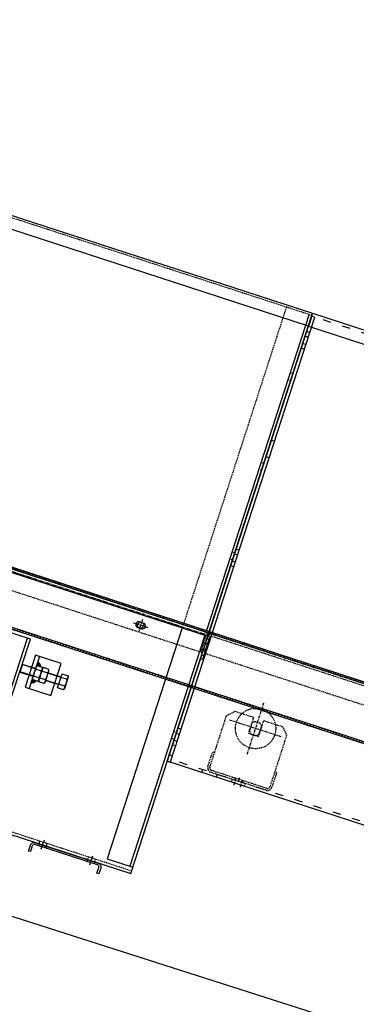
# Model space of a CAD drawing. Units: millimetres. Extents: x 25957 to 46728, y 8987 to 17251.
# Drawn here: x 33608 to 34109, y 13085 to 14548 of the extents above; entities that cross this region are included whole.
import ezdxf

# ---------------------------------------------------------------- set-up
doc = ezdxf.new("R2010")
doc.units = ezdxf.units.MM
for name, pattern in [('ACAD_ISO03W100', [30, 12, -18]), ('CENTER', [7, 4, -1, 1, -1]), ('Dr4-500$0$CENTERX2', [8, 5, -1, 1, -1]), ('Dr4-500$0$HIDDEN', [1.65, 0.9, -0.75]), ('Dr4-500$0$HIDDEN2', [2.7, 1.8, -0.9]), ('endsect$0$HIDDENX2', [3, 2, -1]), ('H0-1500-500$0$CENTERX2', [8, 5, -1, 1, -1]), ('H0-1500-500$0$HIDDEN2', [2.7, 1.8, -0.9]), ('H0-1500-500$0$HIDDENX2', [3, 2, -1]), ('i-3m-500$0$HIDDEN2', [2.7, 1.8, -0.9])]:
    doc.linetypes.add(name, pattern=pattern)
for name, color, linetype in [('Belt', 4, 'Continuous'), ('BOLT', 2, 'Continuous'), ('Frame Drive Unit', 40, 'Continuous'), ('Frame Head & Tail', 2, 'Continuous'), ('Frame Intermediate', 2, 'Continuous'), ('Frame stay', 4, 'Continuous'), ('Return Roller D.60', 61, 'Continuous'), ('Side Guard', 2, 'Continuous'), ('Slide bed', 110, 'Continuous'), ('Slider bed', 150, 'Continuous'), ('Snub Plate', 6, 'Continuous'), ('Support Return Roller', 132, 'Continuous')]:
    doc.layers.add(name, color=color, linetype=linetype)

msp = doc.modelspace()

# ---------------------------------------------------------------- hatches: boundary and pattern name
at = {"layer": 'Belt'}
h = msp.add_hatch(dxfattribs=at)
h.set_pattern_fill('ANSI31', color=256)
h.paths.add_polyline_path([(33889.4, 13636.1), (30657, 14690.5), (30658, 14693.4), (33890.3, 13638.9)])
h = msp.add_hatch(dxfattribs=at)
h.set_pattern_fill('ANSI31', color=256, angle=342)
edge = h.paths.add_edge_path()
edge.add_line((36821.5, 12596.1), (33554, 13655.7))
edge.add_line((33554, 13655.7), (33555, 13658.5))
edge.add_line((33555, 13658.5), (36822.5, 12599))
h = msp.add_hatch(dxfattribs=at)
h.set_pattern_fill('ANSI31', color=256)
h.paths.add_polyline_path([(36847.2, 12675), (33889.4, 13636.1), (33890.3, 13638.9), (36848.1, 12677.9)])

# ---------------------------------------------------------------- linework, layer by layer
at = {"color": 1}
msp.add_line((39390.6, 11365.7), (30376.5, 14243.3), dxfattribs=at)
at = {"layer": 'Belt'}
msp.add_lwpolyline([(33889.4, 13636.1), (30657, 14690.5), (30658, 14693.4), (33890.3, 13638.9)], close=True, dxfattribs=at)
for points in [[(36821.5, 12596.1), (33554, 13655.7), (33555, 13658.5), (36822.5, 12599)], [(36847.2, 12675), (33889.4, 13636.1), (33890.3, 13638.9), (36848.1, 12677.9), (36847.2, 12675)]]:
    msp.add_lwpolyline(points, dxfattribs=at)
at = {"layer": 'BOLT', "linetype": 'Continuous'}
for p, q in [((33631.4, 13583.2), (33612.2, 13589.5)), ((33641.5, 13579.9), (33649.9, 13577.2)), ((33650.5, 13577), (33678.7, 13567.8)), ((33650.6, 13577.5), (33669.9, 13571.2)), ((33644.6, 13561.6), (33636.7, 13564.2)), ((33637.5, 13569.7), (33638.2, 13571.8)), ((33646.5, 13566.8), (33638.1, 13569.5)), ((33646.9, 13566.1), (33666.2, 13559.8)), ((33647.1, 13566.6), (33666.3, 13560.3)), ((33675.3, 13557.4), (33666.3, 13560.3))]:
    msp.add_line(p, q, dxfattribs=at)
for points in [[(33612.3, 13589.9), (33611.7, 13589.6), (33608.3, 13579.2), (33608.6, 13578.5)], [(33631.6, 13583.7), (33612.3, 13589.9), (33608.6, 13578.5), (33627.9, 13572.3)], [(33628.7, 13574.9), (33628, 13572.7), (33608.8, 13579)], [(33644.6, 13561.6), (33645.8, 13562.8), (33651.7, 13580.8), (33651.3, 13582.5), (33643.4, 13585.1), (33642.2, 13583.9), (33636.3, 13565.9), (33635, 13564.7)], [(33673.3, 13552.3), (33664.6, 13555.1), (33671.4, 13576), (33680.1, 13573.1), (33680.5, 13571.5), (33674.6, 13553.4), (33673.3, 13552.3)]]:
    msp.add_lwpolyline(points, dxfattribs=at)
for centre, radius, start, end in [((33654.5, 13571.1), 15.7, 145.7825, 166.0255), ((33647.1, 13580.7), 5.64, 130.1421, 188.3729), ((33634.2, 13577.7), 15.7, 337.9745, 358.2175), ((33645.9, 13581.1), 5.64, 315.6271, 13.8579), ((33642.1, 13565.5), 5.64, 135.6271, 193.8579), ((33653.8, 13569), 15.7, 157.9745, 178.2175), ((33640.9, 13565.9), 5.64, 310.1421, 8.3729), ((33633.5, 13575.6), 15.7, 325.7825, 346.0255), ((33662.3, 13566.2), 15.7, 325.7827, 346.0253), ((33663, 13568.3), 15.7, 337.9747, 358.2173), ((33674.6, 13571.8), 5.64, 315.6272, 13.8579), ((33669.7, 13556.6), 5.64, 310.1422, 8.3728)]:
    msp.add_arc(centre, radius, start, end, dxfattribs=at)
at = {"layer": 'Frame Drive Unit'}
for p, q in [((31985.9, 14249.8), (33888, 13631.8)), ((33883.7, 13633.2), (33772.2, 13289.9))]:
    msp.add_line(p, q, dxfattribs=at)
at = {"layer": 'Frame Drive Unit', "linetype": 'endsect$0$HIDDENX2'}
msp.add_line((31872.6, 13901.3), (33774.7, 13283.2), dxfattribs=at)
at = {"layer": 'Frame Drive Unit', "linetype": 'H0-1500-500$0$HIDDEN2'}
for p, q in [((33880.6, 13623.7), (33884.9, 13622.3)), ((33877.2, 13613.2), (33881.5, 13611.8)), ((33837.4, 13490.5), (33841.6, 13489.1)), ((33834, 13480.1), (33838.3, 13478.7)), ((33636.9, 13323.3), (33638.3, 13327.6))]:
    msp.add_line(p, q, dxfattribs=at)
at = {"layer": 'Frame Drive Unit', "linetype": 'ByBlock'}
msp.add_line((33637.5, 13601.8), (33622, 13554.2), dxfattribs=at)
at = {"layer": 'Frame Drive Unit', "linetype": 'Continuous', "ltscale": 5}
for p, q in [((33633.5, 13589.7), (33637.3, 13591.6)), ((33633.8, 13590.5), (33636.9, 13592.1)), ((33634.1, 13591.4), (33636.3, 13592.5)), ((33634.4, 13592.2), (33635.8, 13592.9)), ((33634.6, 13593.1), (33635.1, 13593.3)), ((33632.7, 13587.2), (33633, 13587.3)), ((33633, 13588), (33638.1, 13590.6)), ((33633.3, 13588.9), (33637.7, 13591.1)), ((33634.3, 13588), (33638.4, 13590.1)), ((33635.2, 13587.7), (33638.6, 13589.5)), ((33636, 13587.5), (33638.8, 13588.9)), ((33636.9, 13587.2), (33638.9, 13588.3)), ((33637.7, 13586.9), (33639, 13587.6)), ((33638.6, 13586.6), (33639, 13586.9)), ((33624.8, 13562.8), (33631.1, 13566)), ((33625.1, 13563.6), (33630.2, 13566.3)), ((33625.3, 13564.5), (33629.4, 13566.6)), ((33625.4, 13562.4), (33631.9, 13565.7)), ((33625.6, 13565.3), (33628.6, 13566.8)), ((33625.9, 13566.2), (33627.7, 13567.1)), ((33626.2, 13567), (33627.1, 13567.5)), ((33626.4, 13567.8), (33627, 13568.1)), ((33626.6, 13562.3), (33631.8, 13565)), ((33626.7, 13568.7), (33626.8, 13568.8)), ((33628.9, 13562.8), (33630, 13563.4))]:
    msp.add_line(p, q, dxfattribs=at)
at = {"layer": 'Frame Drive Unit', "linetype": 'Continuous'}
for p, q in [((33632, 13583), (33640.4, 13580.3)), ((33635, 13564.7), (33627.1, 13567.3)), ((33637, 13569.9), (33628.6, 13572.6))]:
    msp.add_line(p, q, dxfattribs=at)
at = {"layer": 'Frame Drive Unit', "color": 1, "linetype": 'H0-1500-500$0$CENTERX2'}
for p, q in [((33644.4, 13328.5), (33641.3, 13319)), ((33716.6, 13305), (33713.5, 13295.5))]:
    msp.add_line(p, q, dxfattribs=at)
at = {"layer": 'Frame Drive Unit'}
for points in [[(31871.2, 13897), (33773.4, 13279), (33889.4, 13636.1), (31987.3, 14254.1)], [(33669.8, 13591.2), (33631.7, 13603.6), (33616.3, 13556.1), (33654.3, 13543.7)]]:
    msp.add_lwpolyline(points, close=True, dxfattribs=at)
msp.add_lwpolyline([(33783.9, 13644.6), (33789.6, 13642.8, 1), (33792.4, 13651.3), (33786.6, 13653.2, 1)], format="xyb", close=True, dxfattribs=at)
msp.add_lwpolyline([(33850, 13644.2), (33738.4, 13300.8), (33776.4, 13288.5)], dxfattribs=at)
at = {"layer": 'Frame Drive Unit', "linetype": 'Continuous'}
msp.add_lwpolyline([(33636.7, 13564.2), (33636.3, 13565.9), (33642.2, 13583.9), (33641.8, 13585.6), (33633.9, 13588.1), (33632.7, 13587), (33626.8, 13568.9), (33627.1, 13567.3)], dxfattribs=at)
at = {"layer": 'Frame Drive Unit'}
for centre, start, end in [((33632.2, 13587.1), 355.0991, 68.1056), ((33626.4, 13569.2), 255.8944, 328.9009)]:
    msp.add_arc(centre, 6.85, start, end, dxfattribs=at)
at = {"layer": 'Frame Drive Unit', "linetype": 'Continuous'}
for centre, radius, start, end in [((33644.3, 13572.1), 15.7, 157.9745, 178.2175), ((33645, 13574.2), 15.7, 145.7825, 166.0255), ((33637.6, 13583.8), 5.64, 130.1421, 188.3729), ((33624.7, 13580.8), 15.7, 337.9745, 358.2175), ((33636.3, 13584.2), 5.64, 315.6271, 13.8579), ((33632.6, 13568.6), 5.64, 135.6271, 193.8579), ((33631.4, 13569), 5.64, 310.1421, 8.3729), ((33624, 13578.7), 15.7, 325.7825, 346.0255)]:
    msp.add_arc(centre, radius, start, end, dxfattribs=at)
at = {"layer": 'Frame Head & Tail', "linetype": 'ACAD_ISO03W100'}
for p, q in [((34046.8, 14105.9), (34046.2, 14104)), ((40990.4, 11123.3), (33829, 13450.1))]:
    msp.add_line(p, q, dxfattribs=at)
at = {"layer": 'Frame Head & Tail'}
for p, q in [((34032.8, 14077.4), (34037.1, 14076)), ((34039.4, 14083.1), (34035.1, 14084.5)), ((34031.3, 14058.4), (34027.1, 14059.8)), ((34029.4, 14066.9), (34033.7, 14065.5)), ((33986.8, 13921.4), (33982.6, 13922.8)), ((33978.8, 13896.7), (33974.5, 13898.1)), ((33927.7, 13754), (33932, 13752.6)), ((33934.3, 13759.8), (33930, 13761.1)), ((33924.3, 13743.6), (33928.6, 13742.2)), ((33926.3, 13735), (33922, 13736.4)), ((33884.5, 13620.9), (33888.7, 13619.5)), ((33891, 13626.6), (33886.8, 13628)), ((33881.1, 13610.4), (33885.3, 13609)), ((33883, 13601.9), (33878.7, 13603.3)), ((33847.8, 13493.5), (33843.5, 13494.9)), ((33837.8, 13477.3), (33842.1, 13475.9)), ((33841.2, 13487.7), (33845.5, 13486.3)), ((33839.8, 13468.7), (33835.5, 13470.1)), ((33879.9, 13433.6), (33878.5, 13429.3)), ((33901.7, 13426.5), (33900.3, 13422.2))]:
    msp.add_line(p, q, dxfattribs=at)
for points in [[(36110.1, 12704.2), (33827.6, 13445.9), (34043.9, 14111.6), (41205.4, 11784.7), (41203, 11777.6), (40989, 11119)], [(34046.8, 14105.9), (34046.2, 14104), (33831.9, 13444.5)], [(34041.6, 14104.5), (34037.7, 14092.6), (41199.2, 11765.7)], [(33835, 13454), (33830.7, 13455.4), (33827.6, 13445.9), (33831.9, 13444.5)]]:
    msp.add_lwpolyline(points, dxfattribs=at)
at = {"layer": 'Frame Head & Tail', "linetype": 'ByBlock'}
msp.add_lwpolyline([(34041.6, 14104.5), (34043.9, 14111.6), (33827.6, 13445.9)], dxfattribs=at)
at = {"layer": 'Frame Head & Tail', "linetype": 'ACAD_ISO03W100'}
msp.add_lwpolyline([(37066.9, 13124.7), (34046.8, 14105.9), (34042.5, 14107.3)], dxfattribs=at)
at = {"layer": 'Frame Intermediate', "linetype": 'H0-1500-500$0$HIDDEN2'}
for p, q in [((33924.1, 13419.2), (33922.7, 13415)), ((33943.1, 13413.1), (33941.7, 13408.8))]:
    msp.add_line(p, q, dxfattribs=at)
at = {"layer": 'Frame Intermediate', "color": 1, "linetype": 'H0-1500-500$0$CENTERX2'}
for p, q in [((33929.8, 13420.6), (33926.5, 13410.6)), ((33939.3, 13417.5), (33936, 13407.5))]:
    msp.add_line(p, q, dxfattribs=at)
at = {"layer": 'Frame stay', "linetype": 'H0-1500-500$0$HIDDEN2'}
for p, q in [((33974.5, 13402.9), (33892.7, 13429.4)), ((33928.8, 13420.9), (33927.9, 13418)), ((33940.2, 13417.2), (33939.3, 13414.3)), ((33636.9, 13323.3), (33636, 13320.5))]:
    msp.add_line(p, q, dxfattribs=at)
at = {"layer": 'Frame stay', "color": 1, "linetype": 'H0-1500-500$0$CENTERX2'}
for p, q in [((33935.3, 13421.4), (33932.8, 13413.8)), ((33640.1, 13315.4), (33643.2, 13324.9)), ((33712.4, 13291.9), (33715.5, 13301.4))]:
    msp.add_line(p, q, dxfattribs=at)
at = {"layer": 'Frame stay', "linetype": 'H0-1500-500$0$HIDDEN2'}
msp.add_lwpolyline([(33975.4, 13405.7), (33893.6, 13432.3, -0.414214), (33891.1, 13437.3), (33915.9, 13513.9), (33928.5, 13520.3), (33956.1, 13511.4), (33948.4, 13487.6), (33963.6, 13482.6), (33971.3, 13506.4), (33998.9, 13497.5), (34005.3, 13484.9), (33980.5, 13408.3)], format="xyb", dxfattribs=at)
for points in [[(33888.2, 13438.3), (33895.3, 13460.1), (33898.2, 13459.2)], [(33987.6, 13430.2), (33990.4, 13429.2), (33983.3, 13407.4)], [(33648.7, 13324.2), (33647.3, 13319.9), (33646.4, 13317.1)], [(33710.6, 13304.1), (33709.2, 13299.8), (33708.2, 13297)], [(33721, 13300.7), (33719.6, 13296.4), (33718.7, 13293.6)]]:
    msp.add_lwpolyline(points, dxfattribs=at)
at = {"layer": 'Frame stay'}
msp.add_lwpolyline([(33728.7, 13287.2), (33725.9, 13278.6), (33723.1, 13279.5), (33725.9, 13288.1, 0.414214), (33723.9, 13291.9), (33630.7, 13322.1, 0.414214), (33626.9, 13320.2), (33624.2, 13311.7), (33621.3, 13312.6), (33624.1, 13321.2, -0.414214), (33631.6, 13325), (33724.9, 13294.7, -0.414214)], format="xyb", close=True, dxfattribs=at)
at = {"layer": 'Frame stay', "linetype": 'H0-1500-500$0$HIDDEN2'}
for centre, radius, start, end in [((33894.9, 13436.1), 7, 162, 252), ((33976.7, 13409.5), 7, 252, 342), ((33976.7, 13409.5), 4, 252, 342)]:
    msp.add_arc(centre, radius, start, end, dxfattribs=at)
at = {"layer": 'Return Roller D.60', "color": 1, "linetype": 'CENTER'}
for p, q in [((33946.7, 13456.6), (33971.5, 13532.7)), ((33997.1, 13482.3), (33921, 13507))]:
    msp.add_line(p, q, dxfattribs=at)
at = {"layer": 'Return Roller D.60', "linetype": 'i-3m-500$0$HIDDEN2'}
msp.add_lwpolyline([(33968.3, 13498.6, 0.451416), (33954, 13503.2), (33949.9, 13490.6, 0.451416), (33964.2, 13486)], format="xyb", close=True, dxfattribs=at)
msp.add_circle((33959.1, 13494.6), 30, dxfattribs=at)
at = {"layer": 'Side Guard', "linetype": 'H0-1500-500$0$HIDDENX2'}
for p, q in [((32140.9, 14726.8), (34043, 14108.8)), ((34014.7, 14021.7), (34010.4, 14023.1)), ((34011.3, 14011.3), (34007, 14012.7)), ((33971.4, 13888.6), (33967.2, 13890)), ((33968, 13878.1), (33963.8, 13879.5)), ((33928.2, 13755.4), (33923.9, 13756.8)), ((33924.8, 13745), (33920.5, 13746.4))]:
    msp.add_line(p, q, dxfattribs=at)
at = {"layer": 'Side Guard', "linetype": 'ByBlock'}
msp.add_line((34037.7, 14092.6), (32135.6, 14710.6), dxfattribs=at)
msp.add_lwpolyline([(31987.3, 14254.1), (31988.2, 14257), (33890.3, 13638.9)], dxfattribs=at)
at = {"layer": 'Side Guard', "linetype": 'H0-1500-500$0$HIDDENX2'}
msp.add_lwpolyline([(34004.9, 14121.1), (33852.3, 13651.3)], dxfattribs=at)
at = {"layer": 'Side Guard'}
msp.add_lwpolyline([(34038.7, 14110.1), (33886, 13640.3)], dxfattribs=at)
at = {"layer": 'Slide bed', "linetype": 'Dr4-500$0$HIDDEN'}
for p, q in [((31993, 14249.1), (33881.8, 13635.4)), ((33884.4, 13630.4), (33877.3, 13608.5)), ((33884.6, 13621.3), (33881.8, 13622.3)), ((33881.8, 13612.8), (33879, 13613.7))]:
    msp.add_line(p, q, dxfattribs=at)
at = {"layer": 'Slide bed', "color": 1, "linetype": 'Dr4-500$0$CENTERX2'}
for p, q in [((33799.5, 13644.3), (33776.7, 13651.7)), ((33790.9, 13656.5), (33785.3, 13639.4))]:
    msp.add_line(p, q, dxfattribs=at)
at = {"layer": 'Slide bed', "linetype": 'i-3m-500$0$HIDDEN2'}
for p, q in [((36842, 12673.6), (33892.7, 13631.8)), ((40156.9, 11599.7), (33893.7, 13634.7))]:
    msp.add_line(p, q, dxfattribs=at)
at = {"layer": 'Slide bed', "linetype": 'ByBlock'}
msp.add_lwpolyline([(33889.4, 13636.1), (31987.3, 14254.1), (32141.8, 14729.6), (34043.9, 14111.6)], close=True, dxfattribs=at)
at = {"layer": 'Slide bed', "linetype": 'i-3m-500$0$HIDDEN2'}
for points in [[(31986.4, 14251.3), (31978, 14225.6), (33880.1, 13607.5), (33887.2, 13629.4)], [(33884.4, 13606.2), (40147.6, 11571.1), (40155.9, 11596.8), (39133.1, 11929.2)]]:
    msp.add_lwpolyline(points, dxfattribs=at)
at = {"layer": 'Slide bed', "linetype": 'Dr4-500$0$HIDDEN2'}
msp.add_circle((33788.1, 13648), 4.5, dxfattribs=at)
at = {"layer": 'Slide bed', "linetype": 'Dr4-500$0$HIDDEN'}
for radius in [4, 7]:
    msp.add_arc((33880.6, 13631.6), radius, 342, 72, dxfattribs=at)
at = {"layer": 'Slider bed'}
msp.add_line((33884.6, 13621.3), (33887.5, 13620.4), dxfattribs=at)
for points in [[(33890.7, 13630.4), (33879.9, 13597.1), (33877, 13598), (33887.8, 13631.3)], [(33881.8, 13596.5), (33892, 13627.9), (33894.1, 13634.5)], [(33884.7, 13611.9), (33881.8, 13612.8), (33884.7, 13611.9)]]:
    msp.add_lwpolyline(points, dxfattribs=at)
for radius in [5, 2]:
    msp.add_arc((33892.6, 13629.8), radius, 72, 162, dxfattribs=at)
at = {"layer": 'Snub Plate', "linetype": 'Continuous'}
msp.add_line((33591.9, 13543.1), (33619.7, 13628.7), dxfattribs=at)
at = {"layer": 'Snub Plate'}
msp.add_lwpolyline([(33624, 13627.3), (33490.8, 13670.6), (33478.2, 13664.2), (33456.6, 13597.6), (33463, 13585), (33596.1, 13541.7)], close=True, dxfattribs=at)
at = {"layer": 'Support Return Roller', "linetype": 'i-3m-500$0$HIDDEN2'}
msp.add_arc((33976.7, 13409.5), 4, 252, 342, dxfattribs=at)

doc.saveas('drawing.dxf')
